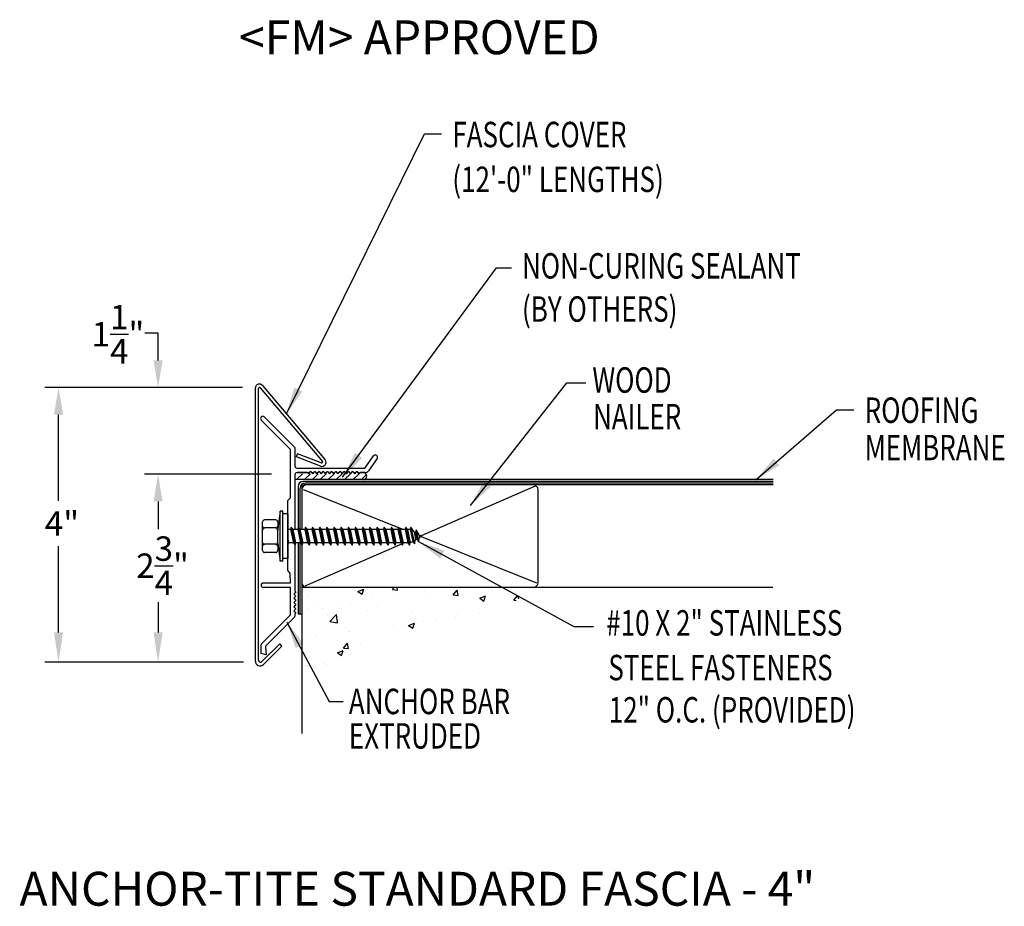
# Model space of a CAD drawing. Extents: x 54.3 to 68.8, y 24.4 to 37.5.
import ezdxf
from ezdxf.enums import TextEntityAlignment as Align

# ---------------------------------------------------------------- set-up
doc = ezdxf.new("R2010")
doc.units = 0
doc.header["$LTSCALE"] = 5
doc.header["$MEASUREMENT"] = 0
for name, color, linetype in [('ADPDETAIL1', 7, 'CONTINUOUS'), ('ADPDETAIL2', 7, 'CONTINUOUS'), ('ADPDETAIL3', 7, 'CONTINUOUS'), ('ADPDIM', 7, 'CONTINUOUS'), ('ADPTEXT', 7, 'CONTINUOUS')]:
    doc.layers.add(name, color=color, linetype=linetype)
doc.styles.add('ADPROMANS', font='ROMANS.SHX')
doc.styles.add('STYLE1', font='dim.shx', dxfattribs={"width": 0.75, "height": 0.36})
doc.dimstyles.new('ADPARCH', dxfattribs={"dimscale": 4, "dimtxt": 0.375, "dimasz": 0.1, "dimexe": 0.05, "dimexo": 0.0625, "dimgap": 0.125, "dimtad": 1, "dimdec": 4, "dimzin": 3, "dimtxsty": 'STYLE1', "dimcen": 0.1875, "dimclrd": 256, "dimclre": 256, "dimclrt": 256, "dimazin": 3, "dimtfac": 1, "dimtdec": 4, "dimtofl": 0, "dimtmove": 0, "dimatfit": 3, "dimtolj": 1, "dimtzin": 3})

# ---------------------------------------------------------------- blocks, each defined once
blk = doc.blocks.new('*U8')
at = {"layer": 'ADPDETAIL1'}
for p, q in [((0.105, 1.297), (-0.346, 1.748)), ((0.039, 1.27), (-0.392, 1.702)), ((0.039, 0.556), (0.039, 1.27)), ((0.105, 1.297), (0.105, 1.025)), ((1.143, 0.999), (1.268, 1.173)), ((1.321, 1.135), (1.191, 0.954)), ((0.105, 0.895), (0.105, 0.088)), ((0.137, 0.993), (1.131, 0.993)), ((0.292, 0.927), (0.137, 0.927)), ((0.307, 0.912), (0.292, 0.927)), ((0.338, 0.943), (0.307, 0.912)), ((0.369, 0.912), (0.338, 0.943)), ((0.4, 0.943), (0.369, 0.912)), ((0.431, 0.912), (0.4, 0.943)), ((0.462, 0.943), (0.431, 0.912)), ((0.493, 0.912), (0.462, 0.943)), ((0.524, 0.943), (0.493, 0.912)), ((0.555, 0.912), (0.524, 0.943)), ((0.586, 0.943), (0.555, 0.912)), ((0.617, 0.912), (0.586, 0.943)), ((0.648, 0.943), (0.617, 0.912)), ((0.679, 0.912), (0.648, 0.943)), ((0.71, 0.943), (0.679, 0.912)), ((0.741, 0.912), (0.71, 0.943)), ((0.772, 0.943), (0.741, 0.912)), ((0.803, 0.912), (0.772, 0.943)), ((0.834, 0.943), (0.803, 0.912)), ((0.865, 0.912), (0.834, 0.943)), ((0.896, 0.943), (0.865, 0.912)), ((0.927, 0.912), (0.896, 0.943)), ((0.958, 0.943), (0.927, 0.912)), ((0.99, 0.912), (0.958, 0.943)), ((1.021, 0.943), (0.99, 0.912)), ((1.052, 0.912), (1.021, 0.943)), ((1.067, 0.927), (1.052, 0.912)), ((1.139, 0.927), (1.067, 0.927)), ((0, 0.517), (0.039, 0.556)), ((0, -0.517), (0, 0.517)), ((0.105, -0.141), (0.105, -0.818)), ((0.038, -0.555), (0, -0.517)), ((0.039, -0.701), (0.038, -0.555)), ((-0.361, -0.701), (0.039, -0.701)), ((0.039, -0.766), (-0.361, -0.766)), ((0.04, -1.165), (0.039, -0.766)), ((0.121, -0.833), (0.09, -0.864)), ((0.09, -0.864), (0.121, -0.895)), ((0.105, -0.818), (0.121, -0.833)), ((0.121, -0.895), (0.09, -0.927)), ((0.09, -0.927), (0.121, -0.958)), ((0.121, -0.958), (0.09, -0.989)), ((0.09, -0.989), (0.121, -1.02)), ((0.121, -1.02), (0.09, -1.051)), ((0.09, -1.051), (0.121, -1.082)), ((0.121, -1.082), (0.09, -1.113)), ((0.09, -1.113), (0.121, -1.144)), ((0.121, -1.144), (0.105, -1.159)), ((0.105, -1.159), (0.105, -1.192)), ((-0.389, -1.601), (0.036, -1.176)), ((0.101, -1.203), (-0.324, -1.628)), ((-0.394, -1.74), (-0.394, -1.612)), ((-0.318, -1.76), (-0.394, -1.74)), ((-0.328, -1.64), (-0.318, -1.76))]:
    blk.add_line(p, q, dxfattribs=at)
for centre, radius, start, end in [((-0.369, 1.725), 0.0326, 45, 225), ((1.294, 1.154), 0.0326, 324.3973, 144.3973), ((0.137, 1.025), 0.0321, 180, 270), ((0.137, 0.895), 0.0321, 90, 180), ((1.131, 1.008), 0.0155, 270, 324.3973), ((1.139, 0.992), 0.0641, 270, 324.3973), ((-0.361, -0.734), 0.0326, 90, 270), ((0.025, -1.165), 0.0155, 315, 360), ((0.09, -1.192), 0.0155, 315, 360), ((-0.378, -1.612), 0.0155, 135, 180), ((-0.313, -1.639), 0.0155, 135, 185)]:
    blk.add_arc(centre, radius, start, end, dxfattribs=at)

msp = doc.modelspace()

# ---------------------------------------------------------------- linework, layer by layer
at = {"layer": 'ADPDETAIL1'}
for p, q in [((57.741, 28.018), (57.741, 32.046)), ((57.788, 28.03), (57.788, 32.039)), ((57.813, 32.047), (58.731, 30.963)), ((57.847, 32.081), (58.773, 30.985)), ((58.348, 31.032), (58.365, 31.076)), ((58.705, 30.895), (58.348, 31.032)), ((58.714, 30.942), (58.365, 31.076)), ((58.526, 30.782), (58.557, 30.813)), ((58.557, 30.813), (58.588, 30.782)), ((58.588, 30.782), (58.619, 30.813)), ((58.619, 30.813), (58.65, 30.782)), ((58.65, 30.782), (58.681, 30.813)), ((58.681, 30.813), (58.712, 30.782)), ((58.712, 30.782), (58.743, 30.813)), ((58.743, 30.813), (58.774, 30.782)), ((58.774, 30.782), (58.805, 30.813)), ((58.805, 30.813), (58.836, 30.782)), ((58.836, 30.782), (58.867, 30.813)), ((58.867, 30.813), (58.898, 30.782)), ((58.898, 30.782), (58.929, 30.813)), ((58.929, 30.813), (58.96, 30.782)), ((58.96, 30.782), (58.991, 30.813)), ((58.991, 30.813), (59.022, 30.782)), ((59.022, 30.782), (59.053, 30.813)), ((59.053, 30.813), (59.084, 30.782)), ((59.084, 30.782), (59.115, 30.813)), ((59.115, 30.813), (59.146, 30.782)), ((59.146, 30.782), (59.177, 30.813)), ((59.177, 30.813), (59.208, 30.782)), ((59.208, 30.782), (59.239, 30.813)), ((59.239, 30.813), (59.27, 30.782)), ((58.324, 30.766), (58.324, 29.958)), ((58.356, 30.798), (58.51, 30.798)), ((58.51, 30.798), (58.526, 30.782)), ((59.27, 30.782), (59.286, 30.798)), ((59.286, 30.798), (59.358, 30.798)), ((57.836, 28.01), (58.1, 28.273)), ((57.861, 27.968), (58.133, 28.24)), ((58.133, 28.24), (58.1, 28.273))]:
    msp.add_line(p, q, dxfattribs=at)
for centre, radius, start, end in [((57.8, 32.046), 0.0587, 37, 180), ((57.802, 32.039), 0.0141, 37, 180), ((58.726, 30.949), 0.0587, 249, 37), ((58.719, 30.955), 0.0141, 249, 35.0119), ((58.356, 30.766), 0.0321, 90, 180), ((57.812, 28.018), 0.0705, 180, 315), ((57.816, 28.03), 0.0282, 180, 315)]:
    msp.add_arc(centre, radius, start, end, dxfattribs=at)
at = {"layer": 'ADPDETAIL2'}
for p, q in [((65.383, 30.695), (59.35, 30.695)), ((58.374, 29.763), (58.374, 28.711)), ((58.426, 28.711), (58.374, 28.711)), ((58.426, 28.711), (58.426, 26.951))]:
    msp.add_line(p, q, dxfattribs=at)
msp.add_arc((59.331, 30.746), 0.0548, 290.1533, 69.4981, dxfattribs=at)
at = {"layer": 'ADPDETAIL3'}
for p, q in [((59.35, 30.695), (58.324, 30.695)), ((58.348, 30.695), (58.435, 30.782)), ((65.383, 30.669), (58.447, 30.669)), ((58.465, 30.695), (58.553, 30.782)), ((58.583, 30.695), (58.67, 30.782)), ((58.7, 30.695), (58.788, 30.782)), ((58.818, 30.695), (58.905, 30.782)), ((58.935, 30.695), (59.023, 30.782)), ((59.059, 30.695), (59.147, 30.782)), ((59.184, 30.695), (59.271, 30.782)), ((59.308, 30.695), (59.381, 30.768)), ((58.374, 30.595), (58.374, 29.99)), ((58.4, 30.569), (58.4, 29.958)), ((58.426, 30.577), (58.426, 29.958)), ((58.448, 30.549), (59.852, 29.987)), ((65.383, 30.617), (58.464, 30.617)), ((65.383, 30.643), (58.474, 30.643)), ((61.871, 30.598), (60.186, 29.867)), ((61.914, 29.178), (61.914, 30.543)), ((58.108, 30.228), (58.071, 29.969)), ((58.108, 29.493), (58.108, 30.228)), ((58.145, 30.228), (58.108, 30.228)), ((58.145, 29.493), (58.145, 30.228)), ((58.041, 30.101), (57.877, 30.101)), ((58.219, 30.19), (58.145, 30.19)), ((58.219, 30.19), (58.219, 29.531)), ((57.848, 29.649), (57.848, 30.071)), ((58.041, 29.981), (57.877, 29.981)), ((58.071, 30.071), (58.071, 30.01)), ((58.071, 30.01), (58.071, 29.951)), ((58.071, 29.752), (58.071, 29.969)), ((58.26, 29.958), (58.219, 29.958)), ((58.27, 29.994), (58.26, 29.958)), ((58.26, 29.958), (58.302, 29.763)), ((58.27, 29.994), (58.327, 29.726)), ((58.295, 29.958), (58.27, 29.994)), ((58.324, 29.958), (58.295, 29.958)), ((58.295, 29.958), (58.336, 29.763)), ((58.366, 29.958), (58.324, 29.958)), ((58.375, 29.994), (58.366, 29.958)), ((58.366, 29.958), (58.407, 29.763)), ((58.375, 29.994), (58.432, 29.726)), ((58.4, 29.958), (58.375, 29.994)), ((58.4, 29.958), (58.442, 29.763)), ((58.471, 29.958), (58.4, 29.958)), ((58.481, 29.994), (58.471, 29.958)), ((58.471, 29.958), (58.513, 29.763)), ((58.481, 29.994), (58.538, 29.726)), ((58.506, 29.958), (58.481, 29.994)), ((58.506, 29.958), (58.547, 29.763)), ((58.577, 29.958), (58.506, 29.958)), ((58.586, 29.994), (58.577, 29.958)), ((58.577, 29.958), (58.618, 29.763)), ((58.586, 29.994), (58.643, 29.726)), ((58.611, 29.958), (58.586, 29.994)), ((58.611, 29.958), (58.653, 29.763)), ((58.683, 29.958), (58.611, 29.958)), ((58.692, 29.994), (58.683, 29.958)), ((58.683, 29.958), (58.724, 29.763)), ((58.692, 29.994), (58.749, 29.726)), ((58.717, 29.958), (58.692, 29.994)), ((58.717, 29.958), (58.759, 29.763)), ((58.788, 29.958), (58.717, 29.958)), ((58.798, 29.994), (58.788, 29.958)), ((58.788, 29.958), (58.83, 29.763)), ((58.798, 29.994), (58.855, 29.726)), ((58.823, 29.958), (58.798, 29.994)), ((58.823, 29.958), (58.864, 29.763)), ((58.894, 29.958), (58.823, 29.958)), ((58.903, 29.994), (58.894, 29.958)), ((58.894, 29.958), (58.935, 29.763)), ((58.903, 29.994), (58.96, 29.726)), ((58.928, 29.958), (58.903, 29.994)), ((58.928, 29.958), (58.97, 29.763)), ((58.999, 29.958), (58.928, 29.958)), ((59.009, 29.994), (58.999, 29.958)), ((58.999, 29.958), (59.041, 29.763)), ((59.009, 29.994), (59.066, 29.726)), ((59.034, 29.958), (59.009, 29.994)), ((59.034, 29.958), (59.076, 29.763)), ((59.105, 29.958), (59.034, 29.958)), ((59.115, 29.994), (59.105, 29.958)), ((59.105, 29.958), (59.147, 29.763)), ((59.115, 29.994), (59.172, 29.726)), ((59.14, 29.958), (59.115, 29.994)), ((59.14, 29.958), (59.181, 29.763)), ((59.211, 29.958), (59.14, 29.958)), ((59.22, 29.994), (59.211, 29.958)), ((59.211, 29.958), (59.252, 29.763)), ((59.22, 29.994), (59.277, 29.726)), ((59.245, 29.958), (59.22, 29.994)), ((59.245, 29.958), (59.287, 29.763)), ((59.316, 29.958), (59.245, 29.958)), ((59.326, 29.994), (59.316, 29.958)), ((59.316, 29.958), (59.358, 29.763)), ((59.326, 29.994), (59.383, 29.726)), ((59.351, 29.958), (59.326, 29.994)), ((59.351, 29.958), (59.392, 29.763)), ((59.422, 29.958), (59.351, 29.958)), ((59.432, 29.994), (59.422, 29.958)), ((59.422, 29.958), (59.464, 29.763)), ((59.432, 29.994), (59.489, 29.726)), ((59.457, 29.958), (59.432, 29.994)), ((59.457, 29.958), (59.498, 29.763)), ((59.528, 29.958), (59.457, 29.958)), ((59.537, 29.994), (59.528, 29.958)), ((59.528, 29.958), (59.569, 29.763)), ((59.537, 29.994), (59.594, 29.726)), ((59.562, 29.958), (59.537, 29.994)), ((59.562, 29.958), (59.604, 29.763)), ((59.633, 29.958), (59.562, 29.958)), ((59.643, 29.994), (59.633, 29.958)), ((59.633, 29.958), (59.675, 29.763)), ((59.643, 29.994), (59.7, 29.726)), ((59.668, 29.958), (59.643, 29.994)), ((59.668, 29.958), (59.709, 29.763)), ((59.739, 29.958), (59.668, 29.958)), ((59.748, 29.994), (59.739, 29.958)), ((59.739, 29.958), (59.78, 29.763)), ((59.748, 29.994), (59.805, 29.726)), ((59.773, 29.958), (59.748, 29.994)), ((59.773, 29.958), (59.815, 29.763)), ((59.845, 29.958), (59.773, 29.958)), ((59.854, 29.994), (59.845, 29.958)), ((59.845, 29.958), (59.886, 29.763)), ((59.854, 29.994), (59.911, 29.726)), ((59.879, 29.958), (59.854, 29.994)), ((59.861, 29.984), (59.926, 29.958)), ((59.879, 29.958), (59.921, 29.763)), ((59.95, 29.958), (59.879, 29.958)), ((59.96, 29.994), (59.95, 29.958)), ((59.95, 29.958), (59.992, 29.763)), ((59.96, 29.994), (60.017, 29.726)), ((59.985, 29.958), (59.96, 29.994)), ((59.985, 29.958), (60.026, 29.763)), ((60.028, 29.958), (59.985, 29.958)), ((60.038, 29.994), (60.028, 29.958)), ((60.028, 29.958), (60.065, 29.784)), ((60.038, 29.994), (60.09, 29.747)), ((60.085, 29.926), (60.038, 29.994)), ((60.113, 29.952), (60.103, 29.915)), ((60.113, 29.952), (60.149, 29.781)), ((60.161, 29.882), (60.113, 29.952)), ((58.219, 29.817), (58.23, 29.763)), ((60.085, 29.926), (60.103, 29.915)), ((60.085, 29.926), (60.106, 29.807)), ((60.09, 29.747), (60.106, 29.807)), ((60.103, 29.915), (60.124, 29.817)), ((60.124, 29.817), (60.106, 29.807)), ((60.124, 29.817), (60.149, 29.781)), ((60.149, 29.781), (60.165, 29.841)), ((60.161, 29.882), (60.198, 29.86)), ((60.161, 29.882), (60.165, 29.841)), ((60.198, 29.86), (60.165, 29.841)), ((60.187, 29.854), (61.892, 29.172)), ((58.041, 29.74), (57.877, 29.74)), ((58.071, 29.752), (58.108, 29.493)), ((58.071, 29.752), (58.071, 29.711)), ((58.071, 29.711), (58.071, 29.649)), ((58.219, 29.736), (58.221, 29.726)), ((58.219, 29.729), (58.221, 29.726)), ((58.221, 29.726), (58.23, 29.763)), ((58.302, 29.763), (58.23, 29.763)), ((58.302, 29.763), (58.327, 29.726)), ((58.327, 29.726), (58.336, 29.763)), ((58.407, 29.763), (58.336, 29.763)), ((58.4, 29.763), (58.4, 28.711)), ((58.407, 29.763), (58.432, 29.726)), ((58.426, 29.735), (58.426, 28.711)), ((58.432, 29.726), (58.442, 29.763)), ((58.513, 29.763), (58.442, 29.763)), ((59.9, 29.743), (58.469, 29.122)), ((58.513, 29.763), (58.538, 29.726)), ((58.538, 29.726), (58.547, 29.763)), ((58.618, 29.763), (58.547, 29.763)), ((58.618, 29.763), (58.643, 29.726)), ((58.643, 29.726), (58.653, 29.763)), ((58.724, 29.763), (58.653, 29.763)), ((58.724, 29.763), (58.749, 29.726)), ((58.749, 29.726), (58.759, 29.763)), ((58.83, 29.763), (58.759, 29.763)), ((58.83, 29.763), (58.855, 29.726)), ((58.855, 29.726), (58.864, 29.763)), ((58.935, 29.763), (58.864, 29.763)), ((58.935, 29.763), (58.96, 29.726)), ((58.96, 29.726), (58.97, 29.763)), ((59.041, 29.763), (58.97, 29.763)), ((59.041, 29.763), (59.066, 29.726)), ((59.066, 29.726), (59.076, 29.763)), ((59.147, 29.763), (59.076, 29.763)), ((59.147, 29.763), (59.172, 29.726)), ((59.172, 29.726), (59.181, 29.763)), ((59.252, 29.763), (59.181, 29.763)), ((59.252, 29.763), (59.277, 29.726)), ((59.277, 29.726), (59.287, 29.763)), ((59.358, 29.763), (59.287, 29.763)), ((59.358, 29.763), (59.383, 29.726)), ((59.383, 29.726), (59.392, 29.763)), ((59.464, 29.763), (59.392, 29.763)), ((59.464, 29.763), (59.489, 29.726)), ((59.489, 29.726), (59.498, 29.763)), ((59.569, 29.763), (59.498, 29.763)), ((59.569, 29.763), (59.594, 29.726)), ((59.594, 29.726), (59.604, 29.763)), ((59.675, 29.763), (59.604, 29.763)), ((59.675, 29.763), (59.7, 29.726)), ((59.7, 29.726), (59.709, 29.763)), ((59.78, 29.763), (59.709, 29.763)), ((59.78, 29.763), (59.805, 29.726)), ((59.805, 29.726), (59.815, 29.763)), ((59.886, 29.763), (59.815, 29.763)), ((59.886, 29.763), (59.911, 29.726)), ((59.911, 29.726), (59.921, 29.763)), ((59.945, 29.763), (59.918, 29.751)), ((59.992, 29.763), (59.921, 29.763)), ((59.992, 29.763), (60.017, 29.726)), ((60.017, 29.726), (60.026, 29.763)), ((60.065, 29.784), (60.026, 29.763)), ((60.065, 29.784), (60.09, 29.747)), ((58.041, 29.62), (57.877, 29.62)), ((58.219, 29.531), (58.145, 29.531)), ((58.145, 29.493), (58.108, 29.493)), ((65.377, 29.104), (58.426, 29.104)), ((59.242, 29.103), (59.242, 29.103)), ((59.255, 29.046), (59.343, 29.08)), ((59.317, 29.004), (59.343, 29.08)), ((59.764, 29.072), (59.791, 29.104)), ((59.764, 29.072), (59.839, 29.066)), ((59.839, 29.066), (59.832, 29.104)), ((60.551, 29.097), (60.551, 29.097)), ((60.66, 28.994), (60.721, 29.066)), ((60.735, 28.987), (60.721, 29.066)), ((60.999, 29.079), (60.999, 29.079)), ((58.513, 28.978), (58.513, 28.978)), ((59.255, 29.046), (59.317, 29.004)), ((59.448, 28.952), (59.448, 28.952)), ((59.788, 28.966), (59.788, 28.966)), ((60.238, 29.056), (60.238, 29.056)), ((60.27, 28.954), (60.27, 28.954)), ((60.43, 29.054), (60.43, 29.054)), ((60.66, 28.994), (60.735, 28.987)), ((61.052, 28.946), (61.139, 28.979)), ((61.052, 28.946), (61.114, 28.904)), ((61.114, 28.904), (61.139, 28.979)), ((61.557, 28.915), (61.617, 28.987)), ((61.557, 28.915), (61.589, 28.913)), ((61.627, 28.936), (61.617, 28.987)), ((58.507, 28.792), (58.507, 28.792)), ((58.662, 28.848), (58.662, 28.848)), ((58.725, 28.793), (58.725, 28.793)), ((58.975, 28.89), (58.975, 28.89)), ((59.139, 28.872), (59.139, 28.872)), ((59.541, 28.829), (59.541, 28.829)), ((58.812, 28.704), (58.812, 28.704)), ((58.842, 28.601), (58.94, 28.703)), ((58.954, 28.584), (58.94, 28.703)), ((59.392, 28.765), (59.392, 28.765)), ((60.06, 28.737), (60.06, 28.737)), ((60.415, 28.638), (60.415, 28.638)), ((60.695, 28.666), (60.695, 28.666)), ((60.727, 28.708), (60.727, 28.708)), ((61.046, 28.718), (61.046, 28.718)), ((58.842, 28.601), (58.954, 28.584)), ((59.773, 28.55), (59.773, 28.55)), ((59.909, 28.563), (59.909, 28.563)), ((60.001, 28.543), (60.089, 28.576)), ((60.001, 28.543), (60.064, 28.501)), ((60.064, 28.501), (60.089, 28.576)), ((60.222, 28.604), (60.222, 28.604)), ((58.492, 28.376), (58.492, 28.376)), ((58.646, 28.397), (58.646, 28.397)), ((59.119, 28.459), (59.119, 28.459)), ((59.124, 28.456), (59.124, 28.456)), ((59.041, 28.21), (59.101, 28.282)), ((59.041, 28.21), (59.115, 28.204)), ((59.115, 28.204), (59.101, 28.282)), ((59.289, 28.266), (59.289, 28.266)), ((58.482, 28.154), (58.482, 28.154)), ((58.561, 28.141), (58.561, 28.141)), ((58.951, 28.14), (59.039, 28.173)), ((58.951, 28.14), (59.013, 28.098)), ((59.013, 28.098), (59.039, 28.173)), ((59.149, 28.126), (59.149, 28.126)), ((58.477, 27.96), (58.477, 27.96)), ((58.745, 27.986), (58.745, 27.986)), ((58.791, 27.966), (58.791, 27.966))]:
    msp.add_line(p, q, dxfattribs=at)
for centre, radius, start, end in [((58.447, 30.595), 0.0734, 90, 180), ((58.474, 30.569), 0.0734, 90, 180), ((58.5, 30.543), 0.0734, 90, 180), ((58.464, 30.579), 0.0379, 90.3323, 181.8704), ((61.84, 30.543), 0.0734, 0, 90), ((57.877, 30.071), 0.0294, 90, 180), ((58.041, 30.071), 0.0294, 0, 90), ((57.877, 30.01), 0.0294, 180, 270), ((57.877, 29.951), 0.0294, 90, 180), ((58.041, 30.01), 0.0294, 270, 0), ((58.041, 29.951), 0.0294, 0, 90), ((57.877, 29.769), 0.0294, 180, 270), ((57.877, 29.711), 0.0294, 90, 180), ((57.877, 29.649), 0.0294, 180, 270), ((58.041, 29.769), 0.0294, 270, 0), ((58.041, 29.711), 0.0294, 0, 90), ((58.041, 29.649), 0.0294, 270, 0), ((58.5, 29.178), 0.0734, 180, 270), ((61.84, 29.178), 0.0734, 270, 0)]:
    msp.add_arc(centre, radius, start, end, dxfattribs=at)
at = {"layer": 'ADPDIM'}
for p, q in [((56.306, 32.453), (56.306, 32.853)), ((57.552, 32.053), (54.637, 32.053)), ((57.302, 32.053), (56.106, 32.053)), ((54.837, 30.383), (54.837, 31.653)), ((57.98, 30.773), (56.106, 30.773)), ((57.73, 30.773), (56.106, 30.773)), ((56.306, 30.373), (56.306, 29.965)), ((56.306, 30.373), (56.306, 29.973)), ((54.837, 28.441), (54.837, 29.714)), ((56.306, 28.885), (56.306, 28.441)), ((57.566, 28.001), (54.637, 28.001)), ((57.566, 28.001), (56.106, 28.001))]:
    msp.add_line(p, q, dxfattribs=at)
for points in [[(56.239, 32.453), (56.372, 32.453), (56.306, 32.053)], [(54.77, 31.653), (54.904, 31.653), (54.837, 32.053)], [(56.239, 30.373), (56.372, 30.373), (56.306, 30.773)], [(56.239, 30.373), (56.372, 30.373), (56.306, 30.773)], [(54.77, 28.441), (54.904, 28.441), (54.837, 28.001)], [(56.239, 28.441), (56.372, 28.441), (56.306, 28.001)]]:
    msp.add_solid(points, dxfattribs=at)
at = {"layer": 'ADPTEXT'}
msp.add_line((56.306, 32.853), (56.11, 32.853), dxfattribs=at)

# ---------------------------------------------------------------- block references
msp.add_blockref('*U8', (58.219, 29.871), dxfattribs=at)

# ---------------------------------------------------------------- texts
at = {"layer": 'ADPDIM', "char_height": 0.36, "attachment_point": 5, "style": 'STYLE1'}
for s, insert in [('\\A1;1{\\H1.000000x;\\S1/4;}"', (55.713, 32.839)), ('\\A1;4"', (54.887, 30.049)), ('\\A1;2{\\H1.000000x;\\S3/4;}"', (56.371, 29.425))]:
    msp.add_mtext(s, dxfattribs=dict(at, insert=insert))
at = {"layer": 'ADPTEXT', "style": 'ADPROMANS'}
msp.add_text('<FM> APPROVED ', height=0.5, dxfattribs=at).set_placement((60.238, 36.969), align=Align.CENTER)
at = {"layer": 'ADPTEXT', "style": 'STYLE1', "width": 0.75}
for s, p in [('FASCIA COVER', (60.648, 35.597)), ('(12\'-0" LENGTHS)', (60.648, 34.936)), ('NON-CURING SEALANT', (61.676, 33.66)), ('(BY OTHERS)', (61.676, 33.023)), ('WOOD', (62.714, 31.976)), ('ROOFING', (66.733, 31.531)), ('NAILER', (62.725, 31.436)), ('MEMBRANE', (66.733, 30.98)), ('#10 X 2" STAINLESS', (62.919, 28.394)), ('STEEL FASTENERS', (62.95, 27.735)), ('ANCHOR BAR', (59.121, 27.235)), ('12" O.C. (PROVIDED)', (62.957, 27.112)), ('EXTRUDED', (59.121, 26.727))]:
    msp.add_text(s, height=0.375, dxfattribs=at).set_placement(p)
at = {"layer": 'ADPTEXT', "style": 'ADPROMANS'}
msp.add_text('ANCHOR-TITE STANDARD FASCIA - 4"', height=0.5, dxfattribs=at).set_placement((54.261, 24.41))

# ---------------------------------------------------------------- leaders
at = {"layer": 'ADPTEXT'}
for points in [[(58.199, 31.664), (60.238, 35.797), (60.487, 35.797)], [(59.028, 30.729), (61.302, 33.82), (61.52, 33.82)], [(60.916, 30.315), (62.338, 32.12), (62.616, 32.12)], [(65.13, 30.695), (66.316, 31.724), (66.573, 31.724)], [(60.149, 29.781), (62.44, 28.529), (62.732, 28.529)], [(58.207, 28.594), (58.828, 27.423), (59.038, 27.423)]]:
    msp.add_leader(points, dimstyle='ADPARCH', override={"dimgap": 0.125, "dimtad": 0}, dxfattribs=at)

doc.saveas('drawing.dxf')
